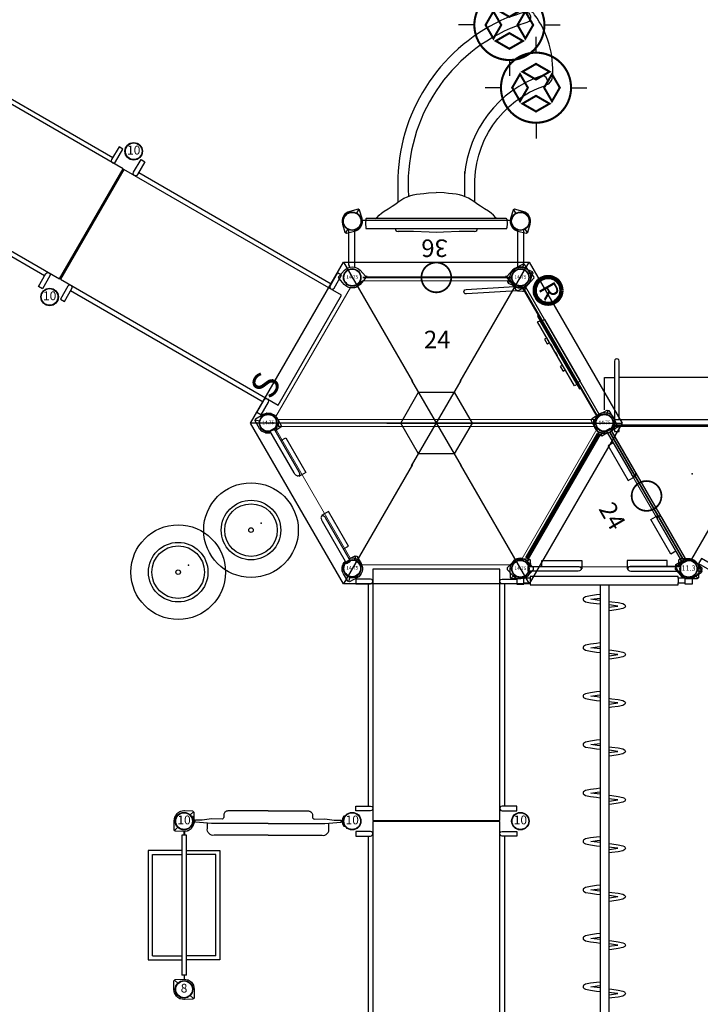
# Model space of a CAD drawing. Extents: x 1182 to 1766, y -1108 to -375.
# Drawn here: x 1474 to 1668, y -832 to -551 of the extents above; entities that cross this region are included whole.
import ezdxf
from ezdxf.enums import TextEntityAlignment as Align

# ---------------------------------------------------------------- set-up
doc = ezdxf.new("R2010")
doc.units = 0
doc.header["$MEASUREMENT"] = 0
doc.linetypes.add('DASHED', pattern=[0.75, 0.5, -0.25])
doc.layers.get('0').update_dxf_attribs({"color": 5, "linetype": 'CONTINUOUS'})
for name, color, linetype in [('$AUDIT-BAD-LAYER', 7, 'CONTINUOUS'), ('2D_COMPONENT', 5, 'CONTINUOUS'), ('2D_COMPONENT-ADD', 1, 'CONTINUOUS'), ('2D_KB_STEPSTONES', 1, 'CONTINUOUS'), ('2D_KB_VINYLSEAT', 1, 'CONTINUOUS'), ('2D_KBACCENT', 6, 'CONTINUOUS'), ('2D_KBDECK', 250, 'CONTINUOUS'), ('2D_KBHWBG', 3, 'CONTINUOUS'), ('2D_KBPOST', 5, 'CONTINUOUS'), ('2D_KBSLIDE', 3, 'CONTINUOUS'), ('2D_KBSTROOF', 4, 'CONTINUOUS'), ('2D_KBVINYL', 250, 'CONTINUOUS'), ('2D_METAL_YELLOW', 250, 'CONTINUOUS'), ('2D_PLASTIC_GREY', 250, 'CONTINUOUS'), ('ATTACHMENTSPOINTS', 5, 'CONTINUOUS'), ('KIDOPOINT', 3, 'CONTINUOUS'), ('MESSAGE-DM', 5, 'CONTINUOUS'), ('PHASE-1', 6, 'CONTINUOUS'), ('STEPPOINTS', 4, 'CONTINUOUS'), ('TXT-HT', 7, 'CONTINUOUS'), ('WHEELCHAIR', 3, 'CONTINUOUS'), ('WHEELCHAIRTURN', 1, 'DASHED')]:
    doc.layers.add(name, color=color, linetype=linetype)
doc.layers.add('FL_GO', color=3, linetype='CONTINUOUS', transparency=0.5)
doc.layers.add('FL_NO', color=1, linetype='CONTINUOUS', transparency=0.5)
doc.layers.add('FT_FOOTING_SM', color=3, linetype='CONTINUOUS', lineweight=15)
doc.layers.get('FT_FOOTING_SM').off()
doc.styles.add('Arial Narrow', font='txt')
doc.styles.add('BLOUTLINE', font='outline.shx')
doc.styles.add('SIMPLEX', font='SIMPLEX')

# ---------------------------------------------------------------- blocks, each defined once
blk = doc.blocks.new('KBRTRO04')
for p in [(0, 0), (0, -144), (48, -144)]:
    blk.add_point(p)
at = {"layer": '2D_KBPOST'}
for p, q in [((22.81, -4.56), (22.81, -139.16)), ((25.19, -4.56), (25.19, -139.16))]:
    blk.add_line(p, q, dxfattribs=at)
at = {"layer": '2D_KBPOST', "elevation": 0.79}
for points in [[(-3.78, -0.25), (-2.1, -2.01), (-1.45, -2.52), (-1, -2.73), (-1, -4.41), (1, -4.41), (1, -2.73), (2.1, -2.01), (3.78, -0.25), (3.78, 0.25), (2.1, 2.01), (1.45, 2.52), (0, 2.91), (-1.45, 2.52), (-3.78, 0.25), (-3.78, -0.25)], [(51.78, -0.25), (50.1, -2.01), (49.45, -2.52), (49, -2.73), (49, -4.41), (47, -4.41), (47, -2.73), (45.9, -2.01), (44.22, -0.25), (44.22, 0.25), (45.9, 2.01), (46.55, 2.52), (48, 2.91), (49.45, 2.52), (51.78, 0.25), (51.78, -0.25)], [(-3.78, -143.75), (-2.1, -141.99), (-1.45, -141.48), (-1, -141.27), (-1, -139.59), (1, -139.59), (1, -141.27), (2.1, -141.99), (3.78, -143.75), (3.78, -144.25), (2.1, -146.01), (1.45, -146.52), (0, -146.91), (-1.45, -146.52), (-3.78, -144.25), (-3.78, -143.75)], [(51.78, -143.75), (50.1, -141.99), (49.45, -141.48), (49, -141.27), (49, -139.59), (47, -139.59), (47, -141.27), (45.9, -141.99), (44.22, -143.75), (44.22, -144.25), (45.9, -146.01), (46.55, -146.52), (48, -146.91), (49.45, -146.52), (51.78, -144.25), (51.78, -143.75)]]:
    blk.add_lwpolyline(points, dxfattribs=at)
at = {"layer": '2D_KBPOST'}
for points in [[(46.98, -2.72), (45.06, -2.72), (45.06, -2.19), (2.82, -2.19), (2.82, -2.72), (1.02, -2.72)], [(2.82, -2.72), (2.82, -4.02)], [(45.06, -2.72), (45.06, -4.03)], [(1, -4.03), (2.82, -4.03), (2.82, -4.56), (45.06, -4.56)], [(45.06, -4.56), (45.06, -4.03), (47, -4.03)], [(22.75, -7.36), (21.76, -7.47), (19.98, -7.72), (18.62, -8), (18.04, -8.36), (17.93, -8.51), (17.9, -8.7), (17.93, -8.9), (18.04, -9.05), (18.2, -9.16), (18.62, -9.41), (19.98, -9.68), (21.76, -9.93), (22.75, -10.05)], [(22.75, -9.05), (21.87, -8.94), (20.09, -8.71), (21.87, -8.47), (22.75, -8.37)], [(25.12, -9.32), (26.11, -9.43), (27.9, -9.67), (29.25, -9.95), (29.67, -10.19), (29.83, -10.3), (29.94, -10.47), (29.98, -10.66), (29.94, -10.84), (29.83, -11.01), (29.25, -11.35), (27.9, -11.64), (26.11, -11.88), (25.12, -12)], [(25.12, -11), (26.01, -10.89), (27.82, -10.64), (27.73, -10.66), (26.01, -10.42), (25.12, -10.32)], [(22.75, -21.18), (21.76, -21.29), (19.98, -21.54), (18.62, -21.82), (18.04, -22.18), (17.93, -22.33), (17.9, -22.52), (17.93, -22.72), (18.04, -22.87), (18.2, -22.98), (18.62, -23.23), (19.98, -23.5), (21.76, -23.75), (22.75, -23.87)], [(22.75, -22.87), (21.87, -22.76), (20.09, -22.53), (21.87, -22.29), (22.75, -22.19)], [(25.12, -23.14), (26.11, -23.25), (27.9, -23.49), (29.25, -23.77), (29.67, -24.01), (29.83, -24.12), (29.94, -24.29), (29.98, -24.48), (29.94, -24.66), (29.83, -24.83), (29.25, -25.17), (27.9, -25.46), (26.11, -25.7), (25.12, -25.82)], [(25.12, -24.82), (26.01, -24.71), (27.82, -24.46), (27.73, -24.48), (26.01, -24.24), (25.12, -24.14)], [(22.75, -35), (21.76, -35.11), (19.98, -35.36), (18.62, -35.64), (18.04, -36), (17.93, -36.15), (17.9, -36.34), (17.93, -36.54), (18.04, -36.69), (18.2, -36.8), (18.62, -37.05), (19.98, -37.32), (21.76, -37.57), (22.75, -37.69)], [(22.75, -36.69), (21.87, -36.58), (20.09, -36.35), (21.87, -36.11), (22.75, -36.01)], [(25.12, -36.96), (26.11, -37.07), (27.9, -37.31), (29.25, -37.59), (29.67, -37.83), (29.83, -37.94), (29.94, -38.11), (29.98, -38.3), (29.94, -38.48), (29.83, -38.65), (29.25, -38.99), (27.9, -39.28), (26.11, -39.52), (25.12, -39.64)], [(25.12, -38.64), (26.01, -38.53), (27.82, -38.28), (27.73, -38.3), (26.01, -38.06), (25.12, -37.96)], [(22.75, -48.82), (21.76, -48.93), (19.98, -49.18), (18.62, -49.46), (18.04, -49.82), (17.93, -49.97), (17.9, -50.16), (17.93, -50.36), (18.04, -50.51), (18.2, -50.62), (18.62, -50.87), (19.98, -51.14), (21.76, -51.39), (22.75, -51.51)], [(22.75, -50.51), (21.87, -50.4), (20.09, -50.17), (21.87, -49.93), (22.75, -49.83)], [(25.12, -50.78), (26.11, -50.89), (27.9, -51.13), (29.25, -51.41), (29.67, -51.65), (29.83, -51.76), (29.94, -51.93), (29.98, -52.12), (29.94, -52.3), (29.83, -52.47), (29.25, -52.81), (27.9, -53.1), (26.11, -53.34), (25.12, -53.46)], [(25.12, -52.46), (26.01, -52.35), (27.82, -52.1), (27.73, -52.12), (26.01, -51.88), (25.12, -51.78)], [(22.75, -62.64), (21.76, -62.75), (19.98, -63), (18.62, -63.28), (18.04, -63.64), (17.93, -63.79), (17.9, -63.98), (17.93, -64.18), (18.04, -64.33), (18.2, -64.44), (18.62, -64.69), (19.98, -64.96), (21.76, -65.21), (22.75, -65.33)], [(22.75, -64.33), (21.87, -64.22), (20.09, -63.99), (21.87, -63.75), (22.75, -63.65)], [(25.12, -64.6), (26.11, -64.71), (27.9, -64.95), (29.25, -65.23), (29.67, -65.47), (29.83, -65.58), (29.94, -65.75), (29.98, -65.94), (29.94, -66.12), (29.83, -66.29), (29.25, -66.63), (27.9, -66.92), (26.11, -67.16), (25.12, -67.28)], [(25.12, -66.28), (26.01, -66.17), (27.82, -65.92), (27.73, -65.94), (26.01, -65.7), (25.12, -65.6)], [(22.75, -76.46), (21.76, -76.57), (19.98, -76.82), (18.62, -77.1), (18.04, -77.46), (17.93, -77.61), (17.9, -77.8), (17.93, -78), (18.04, -78.15), (18.2, -78.26), (18.62, -78.51), (19.98, -78.78), (21.76, -79.03), (22.75, -79.15)], [(22.75, -78.15), (21.87, -78.04), (20.09, -77.81), (21.87, -77.57), (22.75, -77.47)], [(25.12, -78.42), (26.11, -78.53), (27.9, -78.77), (29.25, -79.05), (29.67, -79.29), (29.83, -79.4), (29.94, -79.57), (29.98, -79.76), (29.94, -79.94), (29.83, -80.11), (29.25, -80.45), (27.9, -80.74), (26.11, -80.98), (25.12, -81.1)], [(25.12, -80.1), (26.01, -79.99), (27.82, -79.74), (27.73, -79.76), (26.01, -79.52), (25.12, -79.42)], [(22.75, -90.28), (21.76, -90.39), (19.98, -90.64), (18.62, -90.92), (18.04, -91.28), (17.93, -91.43), (17.9, -91.62), (17.93, -91.82), (18.04, -91.97), (18.2, -92.08), (18.62, -92.33), (19.98, -92.6), (21.76, -92.85), (22.75, -92.97)], [(22.75, -91.97), (21.87, -91.86), (20.09, -91.63), (21.87, -91.39), (22.75, -91.29)], [(25.12, -92.24), (26.11, -92.35), (27.9, -92.59), (29.25, -92.87), (29.67, -93.11), (29.83, -93.22), (29.94, -93.39), (29.98, -93.58), (29.94, -93.76), (29.83, -93.93), (29.25, -94.27), (27.9, -94.56), (26.11, -94.8), (25.12, -94.92)], [(25.12, -93.92), (26.01, -93.81), (27.82, -93.56), (27.73, -93.58), (26.01, -93.34), (25.12, -93.24)], [(22.75, -104.1), (21.76, -104.21), (19.98, -104.46), (18.62, -104.74), (18.04, -105.1), (17.93, -105.25), (17.9, -105.44), (17.93, -105.64), (18.04, -105.79), (18.2, -105.9), (18.62, -106.15), (19.98, -106.42), (21.76, -106.67), (22.75, -106.79)], [(22.75, -105.79), (21.87, -105.68), (20.09, -105.45), (21.87, -105.21), (22.75, -105.11)], [(25.12, -106.06), (26.11, -106.17), (27.9, -106.41), (29.25, -106.69), (29.67, -106.93), (29.83, -107.04), (29.94, -107.21), (29.98, -107.4), (29.94, -107.58), (29.83, -107.75), (29.25, -108.09), (27.9, -108.38), (26.11, -108.62), (25.12, -108.74)], [(25.12, -107.74), (26.01, -107.63), (27.82, -107.38), (27.73, -107.4), (26.01, -107.16), (25.12, -107.06)], [(22.75, -117.92), (21.76, -118.03), (19.98, -118.28), (18.62, -118.56), (18.04, -118.92), (17.93, -119.07), (17.9, -119.26), (17.93, -119.46), (18.04, -119.61), (18.2, -119.72), (18.62, -119.97), (19.98, -120.24), (21.76, -120.49), (22.75, -120.61)], [(22.75, -119.61), (21.87, -119.5), (20.09, -119.27), (21.87, -119.03), (22.75, -118.93)], [(25.12, -119.88), (26.11, -119.99), (27.9, -120.23), (29.25, -120.51), (29.67, -120.75), (29.83, -120.86), (29.94, -121.03), (29.98, -121.22), (29.94, -121.4), (29.83, -121.57), (29.25, -121.91), (27.9, -122.2), (26.11, -122.44), (25.12, -122.56)], [(25.12, -121.56), (26.01, -121.45), (27.82, -121.2), (27.73, -121.22), (26.01, -120.98), (25.12, -120.88)], [(22.75, -131.74), (21.76, -131.85), (19.98, -132.1), (18.62, -132.38), (18.04, -132.74), (17.93, -132.89), (17.9, -133.08), (17.93, -133.28), (18.04, -133.43), (18.2, -133.54), (18.62, -133.79), (19.98, -134.06), (21.76, -134.31), (22.75, -134.43)], [(22.75, -133.43), (21.87, -133.32), (20.09, -133.09), (21.87, -132.85), (22.75, -132.75)], [(25.12, -133.7), (26.11, -133.81), (27.9, -134.05), (29.25, -134.33), (29.67, -134.57), (29.83, -134.68), (29.94, -134.85), (29.98, -135.04), (29.94, -135.22), (29.83, -135.39), (29.25, -135.73), (27.9, -136.02), (26.11, -136.26), (25.12, -136.38)], [(25.12, -135.38), (26.01, -135.27), (27.82, -135.02), (27.73, -135.04), (26.01, -134.8), (25.12, -134.7)], [(2.82, -139.16), (2.82, -139.69), (1, -139.69)], [(47, -139.69), (45.06, -139.69), (45.06, -139.16), (2.82, -139.16)], [(1, -141.01), (2.82, -141.02), (2.82, -141.54), (45.06, -141.54), (45.06, -141.01), (47, -141.01)]]:
    blk.add_lwpolyline(points, dxfattribs=at)
for centre in [(0, 0), (48, 0), (0, -144), (48, -144)]:
    blk.add_circle(centre, 2.5, dxfattribs=at)
blk = doc.blocks.new('KBHXVD03')
at = {"layer": '2D_KBVINYL', "lineweight": 15}
for p, q in [((2.7, -1), (45.3, -1)), ((-21.79, -39.68), (-0.48, -2.83)), ((48.48, -2.83), (69.79, -39.68)), ((69.3, -40.51), (-21.3, -40.51)), ((-21, -41.51), (69, -41.51)), ((-21.79, -43.34), (-0.48, -80.18)), ((69.3, -42.51), (-21.3, -42.51)), ((48.48, -80.18), (69.79, -43.34)), ((2.7, -82.02), (45.3, -82.02))]:
    blk.add_line(p, q, dxfattribs=at)
at = {"layer": '2D_KBVINYL'}
for p, q in [((-21, -40.51), (-21, -41.51)), ((69, -41.51), (69, -40.51))]:
    blk.add_line(p, q, dxfattribs=at)
blk.add_lwpolyline([(-21, -42.51), (-21, -41.51), (69, -41.51), (69, -42.51)], dxfattribs=at)
for centre, radius, start, end in [((0, 0), 2.87, 260.3185, 339.6456), ((48, 0), 2.88, 200.3544, 279.6815), ((-24, -41.51), 2.88, 20.3544, 39.6097), ((72, -41.51), 2.87, 140.3903, 159.6456), ((-24, -41.51), 2.88, 320.3903, 339.6456), ((72, -41.51), 2.87, 200.3544, 219.6097), ((0, -83.02), 2.87, 20.3544, 99.6815), ((48, -83.02), 2.88, 80.3185, 159.6456)]:
    blk.add_arc(centre, radius, start, end, dxfattribs=at)
at = {"layer": 'TXT-HT', "style": 'BLOUTLINE', "flags": 8}
blk.add_attdef('LTHT', text='', height=5, dxfattribs=at).set_placement((24.25, -20.22, 2), align=Align.CENTER)
blk = doc.blocks.new('KBTRVD06')
at = {"layer": '2D_KBVINYL', "lineweight": 15}
for p, q in [((23.11, -38.84), (1.92, -2.14)), ((2.81, -0.59), (45.19, -0.59)), ((46.08, -2.14), (24.89, -38.84))]:
    blk.add_line(p, q, dxfattribs=at)
at = {"layer": '2D_KBVINYL', "lineweight": -2}
for centre, radius, start, end in [((0, 0), 2.88, 311.9196, 348.0804), ((48, 0), 2.87, 191.9196, 228.0804), ((24, -41.57), 2.88, 71.9196, 108.0804)]:
    blk.add_arc(centre, radius, start, end, dxfattribs=at)
at = {"layer": 'TXT-HT', "style": 'BLOUTLINE', "flags": 8}
blk.add_attdef('LTHT', text='', height=5, dxfattribs=at).set_placement((24.06, -13.8, 2), align=Align.CENTER)
blk = doc.blocks.new('KBHWBG01')
at = {"layer": '2D_KBHWBG', "const_width": 1}
blk.add_lwpolyline([(3.5, 0), (44.5, 0)], dxfattribs=at)
blk = doc.blocks.new('KBLPPA01')
at = {"layer": '2D_KBACCENT', "extrusion": (-1.49966e-32, -6.12303e-17, -1), "elevation": 0}
blk.add_lwpolyline([(-2.17, -0.65), (-2.17, 0.65), (-16.47, 0.65), (-16.63, 0.65), (-16.92, 0.52), (-17.25, 0.33), (-17.29, 0.3, 0.183391), (-17.35, 0.22, 0.122364), (-17.35, -0.21, 0.1865), (-17.27, -0.32), (-17.18, -0.37), (-17.05, -0.45), (-16.85, -0.56), (-16.47, -0.66), (-16.05, -0.66)], format="xyb", close=True, dxfattribs=at)
blk.add_lwpolyline([(-6.15, 0.65), (-6.15, 2.32), (-17.57, 2.32), (-17.57, 0.01), (-17.37, 0.01)], dxfattribs=at)
at = {"layer": '2D_KBACCENT', "extrusion": (1.49966e-32, -6.12303e-17, -1), "elevation": 0}
blk.add_lwpolyline([(-41.85, 0.65), (-41.85, 2.32), (-30.43, 2.32), (-30.43, 0.01), (-30.63, 0.01)], dxfattribs=at)
blk.add_lwpolyline([(-45.83, -0.65), (-45.83, 0.65), (-31.53, 0.65), (-31.37, 0.65), (-31.08, 0.52), (-30.75, 0.33), (-30.71, 0.3, -0.183391), (-30.65, 0.22, -0.122364), (-30.65, -0.21, -0.1865), (-30.73, -0.32), (-30.82, -0.37), (-30.95, -0.45), (-31.15, -0.56), (-31.53, -0.66), (-31.95, -0.66)], format="xyb", close=True, dxfattribs=at)
at = {"layer": '2D_KBPOST'}
for p, q in [((46.26, 1.8), (45.37, 2.72)), ((49.74, -1.8), (50.63, -2.72))]:
    blk.add_line(p, q, dxfattribs=at)
at = {"layer": '2D_KBPOST', "extrusion": (-1.30189e-16, 6.83578e-17, -1), "elevation": 0}
for points in [[(-2.79, -0.65), (-2.73, -1), (-2.7, -1.08), (-2.67, -1.14), (-2.12, -1.99), (-2.08, -2.03), (-2.03, -2.08), (-1.2, -2.65), (-1.07, -2.71), (-0.09, -2.91), (2.47, -2.89), (2.83, -2.54), (2.91, -0.11), (2.9, 0.04), (2.73, 1.03), (2.68, 1.15), (2.29, 1.73), (2.09, 2.04), (1.97, 2.12), (1.21, 2.65), (1.08, 2.69), (0.1, 2.91), (0.02, 2.9)], [(0.02, 2.9), (-2.45, 2.88), (-2.82, 2.53), (-2.88, 0.65)], [(-1.74, 1.79), (-2.63, 2.71)], [(2.65, -2.71), (1.75, -1.79)]]:
    blk.add_lwpolyline(points, dxfattribs=at)
at = {"layer": '2D_KBPOST'}
blk.add_lwpolyline([(45.12, 0.65), (45.19, 2.55), (45.55, 2.89)], dxfattribs=at)
blk.add_lwpolyline([(45.55, 2.89), (47.98, 2.91, -0.427891), (50.9, -0.12), (50.81, -2.55), (50.45, -2.89), (48.02, -2.91, -0.350795), (45.17, -0.65)], format="xyb", dxfattribs=at)
for centre, start, end in [((0, 0, 0.09), 15.031, 344.8224), ((48, 0), 195.1776, 164.969)]:
    blk.add_arc(centre, 2.5, start, end, dxfattribs=at)
blk = doc.blocks.new('KBTRST37')
at = {"layer": '2D_KBACCENT'}
blk.add_lwpolyline([(48.95, -52.79, 1), (49.76, -51.38), (27.69, -38.63), (26.87, -40.04)], format="xyb", close=True, dxfattribs=at)
at = {"layer": '2D_KBVINYL'}
for p, q in [((1.92, -2.14), (23.11, -38.84)), ((45.19, -0.59), (2.81, -0.59)), ((24.89, -38.84), (46.08, -2.14))]:
    blk.add_line(p, q, dxfattribs=at)
blk.add_lwpolyline([(1.92, -2.14), (23.11, -38.84, -0.159104), (24.89, -38.84), (46.08, -2.14, -0.159104), (45.19, -0.59), (2.81, -0.59, -0.159104)], format="xyb", close=True, dxfattribs=at)
for centre, radius, start, end in [((0, 0), 2.88, 311.9196, 348.0804), ((48, 0), 2.87, 191.9196, 228.0804), ((24, -41.57), 2.88, 71.9196, 108.0804)]:
    blk.add_arc(centre, radius, start, end, dxfattribs=at)
at = {"layer": 'STEPPOINTS'}
blk.add_point((25, -14.43), dxfattribs=at)
at = {"layer": 'WHEELCHAIR'}
for p, q in [((55.32, -16.69), (55.57, -16.87)), ((62.65, -21.48), (55.49, -16.45)), ((62.97, -21.03), (55.81, -15.99)), ((47.3, -28.08), (47.55, -28.26)), ((53.97, -33.84), (46.8, -28.79)), ((54.28, -33.36), (47.12, -28.33))]:
    blk.add_line(p, q, dxfattribs=at)
for points in [[(49.62, -13.57, 0.693053), (48.3, -16.78)], [(55.09, -32.47, 0.022792), (55.09, -32.47, 0.075657), (64.14, -40.28, -0.285152), (64.14, -40.28, 0.16648), (64.23, -44.83, -0.998027), (64.23, -44.83, 0.049823), (59.96, -42.13, 0.050357), (59.96, -42.13, -0.203659), (59.96, -42.13, 0.222125), (57.11, -40.7, 0.542164), (56.96, -41.41, 0.038293), (57.45, -41.83, -0.873464), (57.28, -42.14, -0.09113), (56.78, -41.84, 0.671164), (56.36, -42.04, 0.15062), (57.22, -43.28, 0.082403), (59.1, -44.3, -0.141066), (59.82, -44.8, 0.05373), (59.82, -44.8, 0.065094), (63.88, -48.18, 0.271372), (67.35, -49.22, 0.127076), (68.54, -46.96, -0.01914), (68.54, -46.96, -0.155387), (70.31, -42.53, -23.353918), (70.31, -42.53, 0.050451), (71.86, -41.65, 0.384145), (75.75, -36.88, 0.158888), (76.83, -33.43, 0.09122), (78.15, -32.23, 0.073727), (80.79, -30.21, -0.059295), (80.79, -30.21, 0.156593), (81.92, -28.85, 0.226763), (80.2, -25.76, 0.054837), (75.55, -23.18, -0.014448), (74.62, -22.35, 0.194385), (73.91, -21.49, 0.01397), (72.54, -20.79, 0.144947), (71.61, -20.79, 0.507666), (71.53, -21.01, 0.082554), (72.32, -21.84, -0.835045), (71.95, -22.18, -0.021348), (71.35, -21.68, 0.112293), (71.11, -21.55, 0.583411), (70.9, -21.74, 0.128761), (71.46, -22.76, 0.101407), (73.69, -24.27), (73.69, -24.27), (77.07, -27.34, -4.012647), (77.07, -27.34, 0.016324), (72.9, -28.66, -0.020507), (72.9, -28.66, -0.305517), (72.9, -28.66, 0.028439), (62.85, -22.44, -0.124416), (62.85, -22.44, 0.159228), (55.67, -18.12, -0.224361), (54.26, -17.16, 0.027325), (54.26, -17.16, 0.177309), (49.62, -13.57, 0.064077), (49.62, -13.57)], [(55.32, -16.69), (55.92, -15.83, 0.414214), (55.81, -15.18), (53.05, -13.23, 0.414214), (52.39, -13.34), (51.61, -14.46, 0.414214)], [(48.3, -16.78, -0.002153), (51.9, -18.78, -0.1179), (53.56, -20.31, 0.120203), (59.54, -25.31, 0.099157), (65.42, -31.89, -1.053223), (65.02, -32.37, 0.080507), (56.88, -28.82, 0.144591), (51.01, -24.84, -0.118702), (48.5, -23.01, 0.124152), (44.69, -20.3)], [(55.57, -16.87, -0.414214), (55.68, -17.52), (55.32, -18.03, -0.414214)], [(44.69, -20.3, 0.814606), (43.65, -24.12, 0.817162)], [(71.17, -22.38), (69.01, -20.86, 1), (68.14, -22.09), (69.46, -23.02, 1)], [(47.3, -28.08), (46.69, -28.94, -0.414214), (46.04, -29.06), (43.27, -27.11, -0.414214), (43.16, -26.46), (44.44, -24.64)], [(43.65, -24.12, 0.073073), (46.31, -25.48, 0.142651), (46.31, -25.48, -0.176156), (48.41, -27.05, 0.14648), (55.09, -32.47)], [(76.5, -26.91), (70.88, -22.96, 1), (69.55, -24.84)], [(69.55, -24.84), (74.25, -28.15, 1)], [(47.55, -28.26, 0.414214), (48.2, -28.14), (48.69, -27.45, 0.414214)], [(59.73, -25.63), (57.38, -28.96, 0.414214)], [(68.6, -46.71, 0.128738), (80.32, -30.67)], [(80.29, -30.65), (86.66, -35.13, 1), (87.53, -33.9), (81.52, -29.66, 1)], [(57.47, -40.73), (55.83, -39.57, -1), (56.7, -38.33), (58.03, -39.27, -1)], [(64.16, -44.65), (58.44, -40.62, -1), (59.77, -38.74)], [(59.77, -38.74), (63.83, -41.6, -1)], [(68.6, -46.71), (75.22, -51.37, -1), (74.35, -52.61), (68.07, -48.19, -1)]]:
    blk.add_lwpolyline(points, format="xyb", dxfattribs=at)
for points in [[(49.67, -17.53), (48.55, -19.12), (52.56, -21.96), (53.64, -20.42)], [(46.87, -21.5), (47.33, -20.85), (51.28, -23.77), (50.65, -24.68)], [(62.35, -21.9), (63.09, -20.85), (73.69, -28.32)], [(63.91, -41.09), (53.86, -34.01), (54.95, -32.41)]]:
    blk.add_lwpolyline(points, dxfattribs=at)
at = {"layer": 'WHEELCHAIRTURN'}
blk.add_circle((63.85, -31.04, -40.53), 30, dxfattribs=at)
blk = doc.blocks.new('KB011P03')
at = {"layer": '2D_KBPOST'}
for radius in [2.5, 2.38]:
    blk.add_circle((0, 0), radius, dxfattribs=at)
at = {"layer": '2D_KBPOST', "style": 'SIMPLEX'}
blk.add_text('11.3', height=1.5, dxfattribs=at).set_placement((0, 0), align=Align.MIDDLE)
blk = doc.blocks.new('KB1SVC02')
at = {"layer": '2D_KBACCENT'}
for points in [[(4.15, 0.99), (2.84, 0.99), (2.84, 2.4), (4.15, 2.4)], [(2.84, 0.99), (45.14, 0.99), (45.14, -1), (2.84, -1)], [(43.84, 0.99), (45.14, 0.99), (45.14, 2.4), (43.84, 2.4)]]:
    blk.add_lwpolyline(points, close=True, dxfattribs=at)
for points in [[(4.13, -17.7, -1), (2.86, -17.7), (2.85, -1), (4.15, -1)], [(43.86, -17.7, 1), (45.13, -17.7), (45.14, -1), (43.84, -1)]]:
    blk.add_lwpolyline(points, format="xyb", close=True, dxfattribs=at)
for points in [[(0, -3.78), (0, -13), (2.84, -13)], [(47.99, -3.78), (47.99, -13), (45.14, -13)], [(4.15, -13), (43.84, -13)]]:
    blk.add_lwpolyline(points, dxfattribs=at)
at = {"layer": 'ATTACHMENTSPOINTS'}
for p in [(0, 0), (48, 0)]:
    blk.add_point(p, dxfattribs=at)
blk = doc.blocks.new('KBSTPS00')
at = {"layer": '2D_KB_STEPSTONES'}
for radius in [7.5, 0.656]:
    blk.add_circle((0, 0), radius, dxfattribs=at)
at = {"layer": 'FL_GO'}
blk.add_circle((0, 0), 13.5, dxfattribs=at)
at = {"layer": 'FL_NO'}
blk.add_circle((0, 0), 8.5, dxfattribs=at)
at = {"layer": 'KIDOPOINT'}
blk.add_point((3.54, 0.29), dxfattribs=at)
blk = doc.blocks.new('KBLPPA00')
at = {"layer": '2D_KBACCENT', "elevation": 10.92}
blk.add_lwpolyline([(-1.87, -3.47), (-16.13, -0.57), (-16.44, -0.41), (-16.63, -0.13), (-16.65, 0.2), (-16.5, 0.51), (-16.21, 0.7), (-15.87, 0.72), (-2.29, -2.04)], dxfattribs=at)
at = {"layer": '2D_KBPOST'}
for p, q in [((2.48, 0.35, 11.3), (3.74, 0.53, 11.3)), ((2.48, 0.35, 37.98), (3.74, 0.53, 37.98)), ((-2.48, -0.35, 11.3), (-3.74, -0.53, 11.3)), ((-2.48, -0.35, 37.98), (-3.74, -0.53, 37.98))]:
    blk.add_line(p, q, dxfattribs=at)
for elevation in [11.3, 37.98]:
    blk.add_lwpolyline([(-3.78, -0.28), (-2.36, 1.69, -0.427891), (1.8, 2.28), (3.71, 0.78), (3.78, 0.28), (2.36, -1.69, -0.427948), (-1.8, -2.28), (-3.71, -0.78)], format="xyb", close=True, dxfattribs=dict(at, elevation=elevation))
for elevation in [11.3, 37.98]:
    blk.add_lwpolyline([(0.76, -2.81), (0.28, -3.74, -0.388879), (-0.51, -4.04), (-1.73, -3.55, -0.258618), (-2.1, -3.09), (-2.32, -1.87)], format="xyb", dxfattribs=dict(at, elevation=elevation))
for centre in [(0, 0, 11.3), (0, 0, 37.98)]:
    blk.add_circle(centre, 2.5, dxfattribs=at)
blk = doc.blocks.new('KBSHRF01')
for p in [(0, 0), (48, 0), (-24, -41.57), (72, -41.57), (0, -83.14), (48, -83.14)]:
    blk.add_point(p)
at = {"layer": '2D_KBSTROOF'}
for p, q in [((17.17, -29.74, -40), (-2.49, 4.33, -40)), ((31.05, -29.37, -40), (16.96, -53.77, -40)), ((16.96, -29.37, -40), (31.05, -53.77, -40)), ((9.92, -41.57, -40), (38.09, -41.57, -40)), ((37.67, -41.57, -40), (77, -41.57, -40)), ((17.17, -53.41, -40), (-2.49, -87.47, -40)), ((30.84, -53.41, -40), (50.5, -87.47, -40))]:
    blk.add_line(p, q, dxfattribs=at)
at = {"layer": '2D_KBSTROOF', "elevation": -40}
for points in [[(10.34, -41.57), (-28.99, -41.57), (-2.49, 4.33), (50.5, 4.33), (30.84, -29.74)], [(50.5, 4.33), (77, -41.57), (50.5, -87.47), (-2.49, -87.47), (-28.99, -41.57)]]:
    blk.add_lwpolyline(points, dxfattribs=at)
blk.add_lwpolyline([(34.18, -41.57), (29.09, -50.39), (18.92, -50.39), (13.83, -41.57), (18.92, -32.76), (29.09, -32.76)], close=True, dxfattribs=at)
blk = doc.blocks.new('KB014P03')
at = {"layer": '2D_KBPOST'}
for radius in [2.5, 2.38]:
    blk.add_circle((0, 0), radius, dxfattribs=at)
at = {"layer": '2D_KBPOST', "style": 'SIMPLEX'}
blk.add_text('14.75', height=1, dxfattribs=at).set_placement((0, 0), align=Align.MIDDLE)
blk = doc.blocks.new('KBAXLM00')
at = {"layer": '2D_METAL_YELLOW'}
for points in [[(2.42, -1.42), (2.24, -1.42), (2.08, -1.27, 0.337166), (2.08, 1.22), (2.24, 1.37), (2.41, 1.37, -0.374645)], [(45.58, -1.42), (45.76, -1.42), (45.92, -1.27, -0.337166), (45.92, 1.22), (45.76, 1.37), (45.59, 1.37, 0.374645)]]:
    blk.add_lwpolyline(points, format="xyb", close=True, dxfattribs=at)
for points in [[(24, -0.66), (7.82, -0.66), (3.29, -0.3), (3.29, -0.23), (2.91, -0.23)], [(24, -0.66), (40.18, -0.66), (44.71, -0.3), (44.71, -0.23), (45.09, -0.23)]]:
    blk.add_lwpolyline(points, dxfattribs=at)
at = {"layer": '2D_PLASTIC_GREY'}
for points in [[(24, 2.89), (12.51, 2.89, 0.414214), (11.33, 1.71), (11.33, 1.07, -0.414214), (10.85, 0.6), (7.82, 0.66), (5.18, 0.3), (3.29, 0.3), (3.29, 0.18), (2.92, 0.18)], [(24, 2.89), (35.49, 2.89, -0.414214), (36.67, 1.71), (36.67, 1.07, 0.414214), (37.15, 0.6), (40.18, 0.66), (42.82, 0.3), (44.71, 0.3), (44.71, 0.18), (45.08, 0.18)], [(24, -4.06), (8.62, -4.06, -0.497163), (6.65, -2.09), (6.65, -0.58)], [(24, -4.06), (39.38, -4.06, 0.497163), (41.35, -2.09), (41.35, -0.58)]]:
    blk.add_lwpolyline(points, format="xyb", dxfattribs=at)
at = {"layer": '2D_PLASTIC_GREY', "color": 0, "linetype": 'Continuous', "lineweight": 0}
blk.add_arc((37.15, 1.07), 0.472, 241.045, 270, dxfattribs=at)
blk = doc.blocks.new('KBSTSP01')
at = {"layer": '2D_KB_VINYLSEAT'}
for points in [[(8.38, 0.7), (8.38, 10.23), (39.57, 10.23), (39.57, 0.7)], [(38.47, 9.04), (38.47, 0.7)], [(8.38, -0.61), (8.38, -10.23), (39.57, -10.23), (39.57, -0.62)], [(38.47, -9.04), (38.47, -0.62)]]:
    blk.add_lwpolyline(points, dxfattribs=at)
at = {"layer": '2D_KB_VINYLSEAT', "elevation": 0.04}
for points in [[(38.46, 9.04), (9.54, 9.04), (9.54, 0.7)], [(38.46, -9.04), (9.54, -9.04), (9.54, -0.61)]]:
    blk.add_lwpolyline(points, dxfattribs=at)
at = {"layer": '2D_KBACCENT', "elevation": 0.07}
blk.add_lwpolyline([(43.94, 0.7), (4.06, 0.7), (4.06, -0.61), (43.94, -0.62)], dxfattribs=at)
at = {"layer": '2D_KBACCENT'}
blk.add_lwpolyline([(43.94, 0.7), (43.94, -0.62)], dxfattribs=at)
at = {"layer": '2D_KBPOST'}
for p, q in [((46.94, 2.71, -0.03), (47.92, 2.91, -0.03)), ((47.92, 2.91, -0.03), (50.48, 2.88, -0.03)), ((50.48, 2.88, -0.03), (50.83, 2.53, -0.03)), ((45.09, 0.04, -0.03), (45.27, 1.01, -0.03)), ((45.09, -0.09, -0.03), (45.09, 0.04, -0.03)), ((45.27, 1.01, -0.03), (45.3, 1.09, -0.03)), ((45.3, 1.09, -0.03), (45.33, 1.15, -0.03)), ((45.33, 1.15, -0.03), (45.89, 1.99, -0.03)), ((45.89, 1.99, -0.03), (45.92, 2.03, -0.03)), ((45.92, 2.03, -0.03), (45.98, 2.09, -0.03)), ((45.98, 2.09, -0.03), (46.8, 2.65, -0.03)), ((46.8, 2.65, -0.03), (46.94, 2.71, -0.03)), ((50.65, 2.7, -0.03), (49.75, 1.78, -0.03)), ((50.83, 2.53, -0.04), (50.91, 0.1, -0.04)), ((50.91, 0.1, -0.04), (50.9, -0.05, -0.04)), ((45.18, -2.53, -0.03), (45.09, -0.09, -0.03)), ((45.54, -2.88, -0.03), (45.18, -2.53, -0.03)), ((46.25, -1.79, -0.03), (45.36, -2.7, -0.03)), ((49.08, -2.7, -0.03), (48.09, -2.91, -0.03)), ((49.2, -2.65, -0.03), (49.08, -2.7, -0.03)), ((49.96, -2.13, -0.03), (49.2, -2.65, -0.03)), ((50.08, -2.04, -0.03), (49.96, -2.13, -0.03)), ((50.29, -1.74, -0.03), (50.08, -2.04, -0.03)), ((50.68, -1.16, -0.03), (50.29, -1.74, -0.03)), ((50.73, -1.04, -0.03), (50.68, -1.16, -0.03)), ((50.9, -0.05, -0.03), (50.73, -1.04, -0.03)), ((47.31, -2.9, -0.03), (45.54, -2.88, -0.03)), ((47.96, -2.9, -0.03), (47.31, -2.9, -0.03)), ((48.09, -2.91, -0.03), (47.96, -2.9, -0.03))]:
    blk.add_line(p, q, dxfattribs=at)
for points, elevation in [([(0.69, -2.9), (2.46, -2.88), (2.82, -2.53), (2.91, -0.09), (2.91, 0.04), (2.73, 1.01), (2.7, 1.09), (2.67, 1.15), (2.11, 1.99), (2.08, 2.03), (2.02, 2.09), (1.2, 2.65), (1.06, 2.71), (0.08, 2.91), (-2.48, 2.88), (-2.83, 2.53), (-2.91, 0.1), (-2.9, -0.05), (-2.73, -1.04), (-2.68, -1.16), (-2.29, -1.74), (-2.08, -2.04), (-1.96, -2.13), (-1.2, -2.65), (-1.08, -2.7), (-0.09, -2.91), (0.04, -2.9)], -0.01), ([(-2.65, 2.7), (-1.75, 1.78)], -0.01), ([(2.89, 0.12), (4.06, 0.12)], -0.01), ([(45.11, 0.12), (43.94, 0.12)], -0.03), ([(1.75, -1.79), (2.64, -2.7)], -0.01), ([(4.06, 0), (2.89, 0)], -0.01), ([(43.94, 0), (45.11, 0)], -0.03), ([(0.04, -2.9), (0.69, -2.9)], -0.01)]:
    blk.add_lwpolyline(points, dxfattribs=dict(at, elevation=elevation))
for centre in [(0, 0, -0.01), (48, 0, -0.03)]:
    blk.add_circle(centre, 2.5, dxfattribs=at)
blk = doc.blocks.new('KB008P03')
at = {"layer": '2D_KBPOST'}
for radius in [2.5, 2.38]:
    blk.add_circle((0, 0), radius, dxfattribs=at)
at = {"layer": '2D_KBPOST', "style": 'SIMPLEX'}
blk.add_text('8', height=2.5, dxfattribs=at).set_placement((0, 0), align=Align.MIDDLE)
blk = doc.blocks.new('KB010P02')
at = {"layer": '2D_KBPOST'}
for radius in [2.5, 2.38]:
    blk.add_circle((0, 0), radius, dxfattribs=at)
at = {"layer": '2D_KBPOST', "style": 'SIMPLEX'}
blk.add_text('10', height=2.5, dxfattribs=at).set_placement((0, 0), align=Align.MIDDLE)
blk = doc.blocks.new('KBSRVR08')
at = {"layer": '2D_KBVINYL'}
for p, q in [((4.56, -4.28), (4.56, -67.72)), ((43.44, -4.28), (43.44, -67.72)), ((4.56, -76.28, -6), (4.56, -139.72, -6)), ((43.44, -76.28, -6), (43.44, -139.72, -6))]:
    blk.add_line(p, q, dxfattribs=at)
for points in [[(42.12, -71.87), (42.12, -0.13), (5.88, -0.13), (5.88, -71.87)], [(1, -2.97), (1, -4.28), (5.22, -4.28), (5.54, -4.19), (5.79, -3.95), (5.88, -3.62), (5.79, -3.29), (5.55, -3.05), (5.22, -2.97)], [(47, -2.97), (47, -4.28), (42.78, -4.28), (42.46, -4.19), (42.21, -3.95), (42.12, -3.62), (42.21, -3.29), (42.45, -3.05), (42.78, -2.97)], [(1, -69.03), (1, -67.72), (5.22, -67.72), (5.55, -67.81), (5.79, -68.05), (5.88, -68.38), (5.79, -68.71), (5.55, -68.95), (5.22, -69.03)], [(47, -69.03), (47, -67.72), (42.78, -67.72), (42.45, -67.81), (42.21, -68.05), (42.12, -68.38), (42.21, -68.71), (42.45, -68.95), (42.78, -69.03)]]:
    blk.add_lwpolyline(points, close=True, dxfattribs=at)
at = {"layer": '2D_KBVINYL', "elevation": -6}
for points in [[(42.12, -143.87), (42.12, -72.13), (5.88, -72.13), (5.88, -143.87)], [(1, -74.97), (1, -76.28), (5.22, -76.28), (5.54, -76.19), (5.79, -75.95), (5.88, -75.62), (5.79, -75.29), (5.55, -75.05), (5.22, -74.97)], [(47, -74.97), (47, -76.28), (42.78, -76.28), (42.46, -76.19), (42.21, -75.95), (42.12, -75.62), (42.21, -75.29), (42.45, -75.05), (42.78, -74.97)], [(1, -141.03), (1, -139.72), (5.22, -139.72), (5.55, -139.81), (5.79, -140.05), (5.88, -140.38), (5.79, -140.71), (5.55, -140.95), (5.22, -141.03)], [(47, -141.03), (47, -139.72), (42.78, -139.72), (42.45, -139.81), (42.21, -140.05), (42.12, -140.38), (42.21, -140.71), (42.45, -140.95), (42.78, -141.03)]]:
    blk.add_lwpolyline(points, close=True, dxfattribs=at)
at = {"layer": '2D_KBVINYL', "style": 'Arial Narrow'}
blk.add_text('S', height=7.5, dxfattribs=at).set_placement((5.99, -141.61, -6))
blk = doc.blocks.new('KBTRNS00')
at = {"layer": '2D_KBDECK'}
for p, q in [((43.76, -0.24, 0), (43.76, -0.23, 0)), ((0.75, -2.95, 0), (0.75, -13.52, 0)), ((47.25, -2.95, 0), (47.25, -13.52, 0)), ((2.62, -16.23, 0), (45.38, -16.23, 0))]:
    blk.add_line(p, q, dxfattribs=at)
at = {"layer": '2D_KBDECK', "elevation": 0}
for points in [[(3.75, -0.36, 0.150404), (3.87, -0.1), (3.85, 0.07, 0.150404), (3.73, 0.33), (2.23, 2.01, 0.212985), (-0.02, 3.01, 0.212985), (-2.26, 2.01), (-3.76, 0.33, 0.150404), (-3.89, 0.07), (-3.87, -0.1, 0.150404), (-3.75, -0.36), (-2.24, -2.04, 0.212985), (0, -3.04, 0.212985), (2.24, -2.04)], [(44.25, -0.36, -0.150404), (44.13, -0.1), (44.15, 0.07, -0.150404), (44.27, 0.33), (45.77, 2.01, -0.212985), (48.02, 3.01, -0.212985), (50.26, 2.01), (51.76, 0.33, -0.150404), (51.89, 0.07), (51.87, -0.1, -0.150404), (51.75, -0.36), (50.24, -2.04, -0.212985), (48, -3.04, -0.212985), (45.76, -2.04)]]:
    blk.add_lwpolyline(points, format="xyb", close=True, dxfattribs=at)
for points in [[(3.83, -0.23), (4.24, -0.23), (4.24, -0.03), (43.76, -0.03), (43.76, -0.23), (44.17, -0.23)], [(-0.79, -2.94), (-0.79, -3.36), (-0.98, -3.36), (-0.98, -13.6)], [(48.79, -2.94), (48.79, -3.36), (48.98, -3.36), (48.98, -13.6)]]:
    blk.add_lwpolyline(points, dxfattribs=at)
at = {"layer": '2D_KBDECK'}
for centre in [(0, -16.03, 0), (48, -16.03, 0)]:
    blk.add_circle(centre, 2.63, dxfattribs=at)
at = {"layer": 'TXT-HT', "style": 'BLOUTLINE', "flags": 8}
blk.add_attdef('LTHT', text='', height=5, dxfattribs=at).set_placement((24.49, -10.82, 0), align=Align.CENTER)
blk = doc.blocks.new('3')
at = {"layer": '$AUDIT-BAD-LAYER'}
for p, q in [((0, 10), (0, 14.51)), ((-10, 0), (-14.51, 0)), ((10, 0), (14.51, 0)), ((0, -10), (0, -14.51))]:
    blk.add_line(p, q, dxfattribs=at)
at = {"layer": '$AUDIT-BAD-LAYER', "const_width": 0.6}
blk.add_lwpolyline([(-10, 0, 1), (10, 0, 1)], format="xyb", close=True, dxfattribs=at)
for points in [[(3.87, 4.56), (0, 2.32), (-3.87, 4.56), (0, 6.79)], [(-4.56, 3.87), (-2.32, 0), (-4.56, -3.87), (-6.79, 0)], [(4.56, -3.87), (2.32, 0), (4.56, 3.87), (6.79, 0)], [(-3.87, -4.56), (0, -2.32), (3.87, -4.56), (0, -6.79)]]:
    blk.add_lwpolyline(points, close=True, dxfattribs=at)
blk = doc.blocks.new('KBELBS00')
at = {"layer": '2D_KBPOST'}
for p, q in [((-1.25, 2.17, 34.88), (-1.89, 3.27, 34.88)), ((49.25, 2.17, 36.88), (49.89, 3.27, 36.88)), ((1.25, -2.17, 34.88), (1.89, -3.27, 34.88)), ((46.75, -2.17, 36.88), (46.11, -3.27, 36.88))]:
    blk.add_line(p, q, dxfattribs=at)
for points, elevation in [([(2.11, -3.15), (2.79, -0.82, 0.427891), (0.69, 2.82), (-1.67, 3.4), (-2.11, 3.15), (-2.79, 0.82, 0.427948), (-0.69, -2.82), (1.67, -3.4)], 34.88), ([(49.67, 3.4), (47.31, 2.82, 0.427891), (45.21, -0.82), (45.89, -3.15), (46.33, -3.4), (48.69, -2.82, 0.427948), (50.79, 0.82), (50.11, 3.15)], 36.88)]:
    blk.add_lwpolyline(points, format="xyb", close=True, dxfattribs=dict(at, elevation=elevation))
for centre in [(0, 0, 34.88), (48, 0, 36.88)]:
    blk.add_circle(centre, 2.5, dxfattribs=at)
at = {"layer": '2D_KBSLIDE'}
for p, q in [((13.07, 2.88), (17.52, 2.88)), ((17.52, 2.88), (21.97, 3.16)), ((21.97, 3.16), (24, 3.24)), ((24, 3.24), (26.03, 3.16)), ((26.03, 3.16), (30.49, 2.88)), ((30.49, 2.88), (34.93, 2.88)), ((3.81, 0.66), (3.85, 1.89)), ((3.86, -0.56), (3.81, 0.66)), ((43.97, 2.09), (4.03, 2.09)), ((44.14, -0.56), (44.19, 0.66)), ((44.19, 0.66), (44.15, 1.89)), ((4.04, -0.77), (43.96, -0.77)), ((13, -5.42), (12.98, -9.29)), ((34.96, -12.49), (34.99, -5.42)), ((15.91, -14.2), (15.94, -7.07))]:
    blk.add_line(p, q, dxfattribs=at)
for points in [[(6.56, -0.77), (7.01, -0.99), (7.66, -1.73), (8.36, -2.34), (9.07, -2.86), (10.25, -3.58), (11.41, -4.31), (12.43, -4.96), (13.02, -5.43), (14.77, -6.54), (15.79, -7.01), (16.46, -7.25), (17.41, -7.52), (18.33, -7.72), (19.36, -7.84), (20.48, -7.96), (21.78, -8.09), (24, -8.2)], [(41.44, -0.77), (40.99, -0.99), (40.34, -1.73), (39.64, -2.34), (38.93, -2.86), (37.75, -3.58), (36.59, -4.31), (35.57, -4.96), (34.98, -5.43), (33.23, -6.54), (32.21, -7.01), (31.54, -7.25), (30.59, -7.52), (29.67, -7.72), (28.64, -7.84), (27.52, -7.96), (26.22, -8.09), (24, -8.2)]]:
    blk.add_lwpolyline(points, dxfattribs=at)
for points in [[(-1.24, -59.7, -0.919739), (-1.85, -56.74, 0.009099), (2.9, -54.99, 0.318266), (31.92, -7.12)], [(12.98, -9.29, -0.335537), (-7.13, -38.74, 0.793066), (-6.03, -41.48, 0.299736), (15.91, -13.14)], [(-7.3, -38.88), (-8.12, -39.25, 0.222626), (-9.14, -41.25, 0.183344), (-4.05, -58.89, 0.424339), (-1.24, -59.7, -0.007294), (3.87, -58.02, 0.291014), (34.96, -12.49)]]:
    blk.add_lwpolyline(points, format="xyb", dxfattribs=at)
for centre, radius, start, end in [((13.07, 2.06), 0.826, 90.154, 180.9881), ((34.94, 2.07), 0.813, 358.1395, 90.3327), ((4.04, 1.9), 0.194, 91.8349, 183.0041), ((43.96, 1.9), 0.195, 357.0295, 86.4295), ((4.06, -0.57), 0.203, 177.7432, 264.2003), ((43.95, -0.58), 0.191, 272.1656, 5.8909)]:
    blk.add_arc(centre, radius, start, end, dxfattribs=at)
at = {"layer": 'FT_FOOTING_SM'}
for p in [(-4.45, -38.11), (3.15, -56)]:
    blk.add_blockref('3', p, dxfattribs=at)
blk = doc.blocks.new('KB12PA02')
at = {"layer": '2D_KBACCENT', "const_width": 0.5, "elevation": -11}
blk.add_lwpolyline([(19.75, 0, 1), (28.25, 0, 1)], format="xyb", close=True, dxfattribs=at)
blk.add_lwpolyline([(3, 0), (45, 0)], dxfattribs=at)
blk = doc.blocks.new('KBPLYP00')
for p in [(0, 0), (48, 0)]:
    blk.add_point(p)
at = {"layer": '2D_COMPONENT'}
for points in [[(-2.69, 2.78), (-2.78, 2.69), (-2.81, 2.66), (-2.88, 2.49), (-2.89, 2.34), (-3.01, -0.06), (-2.98, -0.42), (-2.91, -0.79), (-2.81, -1.08), (-2.7, -1.34), (-2.53, -1.64), (-2.33, -1.9), (-2.18, -2.07), (-1.91, -2.33), (-1.64, -2.53), (-1.44, -2.64), (-1.12, -2.8), (-0.82, -2.9), (-0.4, -2.98), (-0.04, -3.01), (0.33, -3), (2.41, -2.89), (2.56, -2.86), (2.61, -2.83), (2.69, -2.78), (2.78, -2.69), (2.86, -2.54), (2.89, -2.4), (2.9, -2.23), (3.01, -0.09), (3.01, 0.09), (3, 0.26), (2.96, 0.54), (2.92, 0.74), (2.79, 1.14), (2.56, 1.58), (2.24, 2.02), (1.88, 2.35), (1.34, 2.7), (0.94, 2.86), (0.16, 3.01), (-0.22, 3), (-2.31, 2.89), (-2.47, 2.88), (-2.56, 2.86), (-2.66, 2.81), (-2.69, 2.78)], [(50.69, 2.78), (50.78, 2.69), (50.81, 2.66), (50.88, 2.49), (50.89, 2.34), (51.01, -0.06), (50.98, -0.42), (50.91, -0.79), (50.81, -1.08), (50.7, -1.34), (50.53, -1.64), (50.33, -1.9), (50.18, -2.07), (49.91, -2.33), (49.64, -2.53), (49.44, -2.64), (49.12, -2.8), (48.82, -2.9), (48.4, -2.98), (48.04, -3.01), (47.67, -3), (45.59, -2.89), (45.44, -2.86), (45.39, -2.83), (45.31, -2.78), (45.22, -2.69), (45.14, -2.54), (45.11, -2.4), (45.1, -2.23), (44.99, -0.09), (44.99, 0.09), (45, 0.26), (45.04, 0.54), (45.08, 0.74), (45.21, 1.14), (45.44, 1.58), (45.76, 2.02), (46.12, 2.35), (46.66, 2.7), (47.06, 2.86), (47.84, 3.01), (48.22, 3), (50.31, 2.89), (50.47, 2.88), (50.56, 2.86), (50.66, 2.81), (50.69, 2.78)]]:
    blk.add_lwpolyline(points, dxfattribs=at)
blk.add_lwpolyline([(3.01, -0.09), (45.06, -0.09), (45.06, -0.76), (3.01, -0.76)], close=True, dxfattribs=at)
for centre in [(0, 0), (48, 0)]:
    blk.add_circle(centre, 2.45, dxfattribs=at)
at = {"layer": 'MESSAGE-DM', "lineweight": 90}
blk.add_circle((7.17, 4.99), 3.83, dxfattribs=at)
at = {"layer": 'MESSAGE-DM', "style": 'Arial Narrow'}
blk.add_text('R', height=5, dxfattribs=at).set_placement((5.26, 2.73))
blk = doc.blocks.new('KBPLYI04')
blk.add_point((0, 0))
blk.add_point((0, 0))
at = {"layer": '2D_COMPONENT-ADD'}
for p, q in [((0, 0.5), (-11.87, 0.5)), ((-11.87, 0), (0, 0)), ((-5.57, -0.81), (-6.77, -0.81)), ((-3.18, -0.81), (-4.57, -0.81)), ((-3.72, -1.44), (-3.72, -0.81)), ((-3.18, -0.81), (-2.07, -0.81)), ((-0.57, -0.81), (-2.07, -0.81)), ((-0.66, -0.06), (0.66, -0.06)), ((-0.57, -0.81), (0.57, -0.81)), ((3.84, -1.56), (5.15, -1.56))]:
    blk.add_line(p, q, dxfattribs=at)
for points in [[(12, 0.5), (-12, 0.5), (-12, 0), (12, 0)], [(-10.19, 1.25), (10.19, 1.25), (10.19, 0.5), (-10.19, 0.5)], [(-10.51, -0.06), (10.5, -0.06), (10.5, -0.81), (-10.51, -0.81)], [(-5.28, -1.56), (-3.72, -1.56), (-3.72, -0.81), (-5.28, -0.81)], [(3.72, -1.56), (5.28, -1.56), (5.28, -0.81), (3.72, -0.81)]]:
    blk.add_lwpolyline(points, close=True, dxfattribs=at)
blk = doc.blocks.new('KB08PA02')
at = {"layer": '2D_KBACCENT', "const_width": 0.5, "elevation": -11}
blk.add_lwpolyline([(19.75, 0, 1), (28.25, 0, 1)], format="xyb", close=True, dxfattribs=at)
blk.add_lwpolyline([(3, 0), (45, 0)], dxfattribs=at)

msp = doc.modelspace()

# ---------------------------------------------------------------- block references
at = {"layer": 'PHASE-1'}
for name, p, rotation in [('KBELBS00', (1616.62, -608.7, 36), 180.000193548478), ('KBSRVR08', (1419.91, -594.3, 36), 60.00038709695604), ('KBSHRF01', (1544.62, -666.3, 137), 60.00019354847803), ('KBPLYP00', (1616.62, -624.73, 24), 300.0002390081658), ('KB12PA02', (1568.62, -624.73, 36), 0.0001935484779949092), ('KBLPPA00', (1616.62, -624.73, 48), 15), ('KBPLYI04', (1627.5, -646.14, 46), 300.0002390081657), ('KB1SVC02', (1688.62, -666.3, 16), 180.000193548478), ('KBLPPA01', (1544.62, -666.3, 24), 300.000193548478), ('KBLPPA01', (1664.62, -707.86, 24), 120.0001935484781), ('KBHWBG01', (1616.62, -707.86, 24), 60.00019354847803), ('KB08PA02', (1664.62, -707.86, 24), 120.0001935484781), ('KBTRST37', (1640.62, -666.3, 16), 0.0001935484780233309), ('KBSTPS00', (1539.73, -696.83, 15), 30.00019354847802), ('KBSTPS00', (1518.95, -708.83, 15), 30), ('KBLPPA01', (1616.62, -707.86, 24), 0.0001935484780801744), ('KBSRVR08', (1568.62, -707.86, 24), 0.0001935484780233309), ('KBSTSP01', (1520.62, -779.86), 270)]:
    msp.add_blockref(name, p, dxfattribs=dict(at, rotation=rotation))
for name, p in [('KB010P02', (1506.26, -588.73)), ('KB014P03', (1568.62, -624.73)), ('KB014P03', (1616.62, -624.73)), ('KB010P02', (1482.26, -630.3)), ('KB014P03', (1544.62, -666.24)), ('KB014P03', (1640.62, -666.24)), ('KBRTRO04', (1616.62, -707.86)), ('KB014P03', (1568.62, -707.74)), ('KB014P03', (1616.62, -707.86)), ('KB011P03', (1664.62, -707.86)), ('KB010P02', (1520.62, -779.86)), ('KBAXLM00', (1520.62, -779.86)), ('KB010P02', (1568.62, -779.86)), ('KB010P02', (1616.62, -779.86)), ('KB008P03', (1520.62, -827.86))]:
    msp.add_blockref(name, p, dxfattribs=at)
ref = msp.add_blockref('KBTRNS00', (1616.62, -624.73, 36), dxfattribs=dict(at, rotation=180.0002390081658))
ref.add_attrib('LTHT', '36', dxfattribs={"layer": 'TXT-HT', "height": 5, "rotation": 180.0002, "style": 'BLOUTLINE'}).set_placement((1592.13, -613.9, 36), align=Align.CENTER)
ref = msp.add_blockref('KBHXVD03', (1568.62, -624.73, 24), dxfattribs=dict(at, rotation=0.0001935484780233309))
ref.add_attrib('LTHT', '24', dxfattribs={"layer": 'TXT-HT', "height": 5, "rotation": 0.0002, "style": 'BLOUTLINE'}).set_placement((1592.87, -644.95, 26), align=Align.CENTER)
ref = msp.add_blockref('KBTRVD06', (1640.62, -666.3, 24), dxfattribs=dict(at, rotation=300.0001935484781))
ref.add_attrib('LTHT', '24', dxfattribs={"layer": 'TXT-HT', "height": 5, "rotation": 300.0002, "style": 'BLOUTLINE'}).set_placement((1640.7, -694.03, 26), align=Align.CENTER)

doc.saveas('drawing.dxf')
